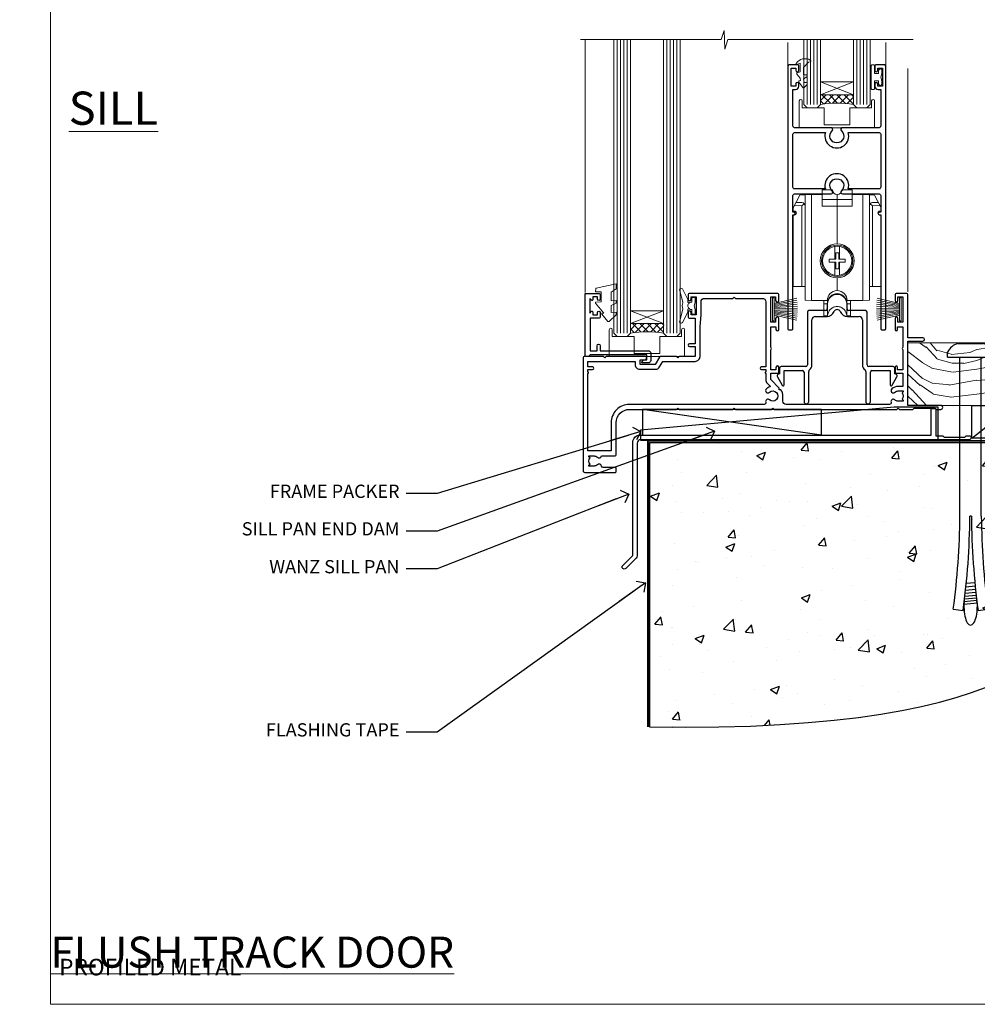
# Model space of a CAD drawing. Units: millimetres. Extents: x 805 to 188081, y 625 to 2193.
# Drawn here: x 8004 to 8293, y 1048 to 1345 of the extents above; entities that cross this region are included whole.
import ezdxf
from ezdxf import colors
from ezdxf.entities.mleader import LeaderData, LeaderLine
from ezdxf.math import Vec2, Vec3

# ---------------------------------------------------------------- set-up
doc = ezdxf.new("R2010")
doc.units = ezdxf.units.MM
doc.linetypes.add('Dashed', pattern=[564.444447, 282.222223, -282.222223])
for name, color, linetype in [('Aluminium Systems Ltd Joinery Detail', 7, 'Continuous'), ('Aluminium Systems Ltd Notes', 7, 'Continuous'), ('DIE', 7, 'Continuous')]:
    doc.layers.add(name, color=color, linetype=linetype)
doc.layers.add('HARDWARE', color=8, linetype='Continuous', lineweight=5)
doc.layers.add('No Print', color=7, linetype='Continuous', plot=False)
doc.styles.add('ASL TXT 50', font='romans.shx', dxfattribs={"height": 100})
doc.styles.get("Standard").update_dxf_attribs({"font": 'arial.ttf'})

# ---------------------------------------------------------------- blocks, each defined once
blk = doc.blocks.new('Page Layout')
at = {"layer": 'Aluminium Systems Ltd Joinery Detail', "color": 8, "lineweight": 5}
blk.add_lwpolyline([(0, 693.99), (0, 0), (553.08, 0), (553.08, 693.99)], close=True, dxfattribs=at)
blk = doc.blocks.new('_Open90')
at = {"color": 0, "linetype": 'ByBlock', "lineweight": -2}
for p, q in [((0, 0), (-2.44, 0)), ((-0.5, 0.5), (0, 0)), ((0, 0), (-0.5, -0.5))]:
    blk.add_line(p, q, dxfattribs=at)
blk = doc.blocks.new('Soffit Bead')
for points in [[(-4.72, 0), (-18, 0), (-18, -18), (0, -18), (0, -3.54), (-4.72, 0)], [(-4.72, 0), (-12, 0)], [(0, -12), (0, -3.54)]]:
    blk.add_lwpolyline(points)
for centre, radius, start, end in [((2.06, 3.9), 19.11, 191.7794, 263.8215), ((3.68, 7.45), 16.79, 206.345, 257.3246), ((-2.86, -4.04), 15.93, 198.1551, 241.2344)]:
    blk.add_arc(centre, radius, start, end)
blk = doc.blocks.new('6.5x75 Hammer Screw')
for p, q in [((-3.85, 4.15), (3.85, 4.15)), ((3.85, 4.15), (3.23, 4.15)), ((-6.95, 0), (-6.95, 1.5)), ((-6.95, 0), (6.95, 0)), ((-3.22, -48), (-3.22, 0)), ((3.22, -48), (3.22, 0)), ((6.95, 0), (6.95, 1.5)), ((0.22, -48), (-0.22, -48)), ((-1.3, -68.2), (1.27, -67.95)), ((-1.61, -71.19), (1.58, -70.89)), ((-1.51, -70.25), (1.48, -69.97)), ((-1.41, -69.3), (1.38, -69.03)), ((-2, -74.5), (1.95, -74.12)), ((-1.9, -73.68), (1.86, -73.32)), ((-1.81, -72.9), (1.77, -72.56)), ((-1.71, -72.08), (1.67, -71.76)), ((-5.22, -76), (-2.25, -76.4)), ((-2, -74.5), (-2, -75.45)), ((2, -74.5), (2, -75.45)), ((2.25, -76.4), (5.22, -76))]:
    blk.add_line(p, q)
for centre, radius, start, end in [((-2.65, -0.4), 4.7, 104.823, 156.2272), ((2.65, -0.4), 4.7, 23.7728, 75.177), ((-229.88, -45.88), 226.67, 352.3642, 359.4645), ((-229.88, -45.88), 229.67, 352.3642, 359.4715), ((229.88, -45.88), 229.67, 180.5285, 187.6358), ((229.88, -45.88), 226.67, 180.5355, 187.6358), ((-2.37, -74.09), 0.546, 312.1884, 33.6736), ((-2.37, -73.32), 0.546, 331.4544, 14.7898), ((2.32, -72.95), 0.546, 164.5946, 208.9721), ((2.32, -73.72), 0.546, 146.1373, 227.8116)]:
    blk.add_arc(centre, radius, start, end)
blk.add_ellipse((0, -75.45), major_axis=(0, -5.4), ratio=0.37037, start_param=4.712389, end_param=7.853982)
blk = doc.blocks.new('J306-21911')
blk.add_lwpolyline([(1.11, 0.19, -1), (0.19, 1.11), (3.08, 4, 0.198912), (3.22, 4.35), (3.22, 38.22, -0.414214), (5.42, 40.42), (93.22, 40.42), (93.22, 48.22, -0.414214), (93.42, 48.42), (94.42, 48.42, -0.414214), (94.62, 48.22), (94.62, 40.22), (96.72, 40.22), (97.12, 39.82), (103.32, 39.82), (103.72, 40.22), (104.62, 40.22, -1), (104.62, 39.02), (5.52, 39.02, 0.414214), (4.52, 38.02), (4.52, 4.02, -0.198912), (4.23, 3.31)], format="xyb", close=True)
blk = doc.blocks.new('Vertical Profiled Metal DF AL35l Floor Liner Slider')
at = {"linetype": 'Dashed'}
h = blk.add_hatch(dxfattribs=at)
h.set_pattern_fill('HONEY', color=256, scale=0.22)
h.set_pattern_definition([(0, (-10.99005, 8.29314), (1.04775, 0.604919), [0.6985, -1.397]), (120, (-10.99005, 8.29314), (-1.04775, 0.604919), [0.6985, -1.397]), (60, (-10.99005, 8.29314), (2e-09, 1.2098375), [-1.397, 0.6985])])
h.paths.add_polyline_path([(10.22, -12.07, 0.965102), (20.21, -11.72, 0.965102), (10.22, -11.36)])
h = blk.add_hatch(dxfattribs=at)
h.set_pattern_fill('ANSI37', color=256)
h.set_pattern_definition([(45, (-10.99, 8.293), (-2.24506, 2.24506), []), (135, (-10.99, 8.293), (-2.24506, -2.24506), [])])
h.paths.add_polyline_path([(32.45, -16.72, 1), (32.45, -6.72), (15.42, -6.72, -1), (15.42, -16.72)])
at = {"layer": 'Aluminium Systems Ltd Joinery Detail', "lineweight": 5}
h = blk.add_hatch(dxfattribs=at)
h.set_pattern_fill('WOOD-3', color=256, scale=97.5, angle=30, style=0, pattern_type=2)
h.set_pattern_definition([(4.7636, (462.314, -7164.265), (-330.0000284, -29.999746), [3.61248, -357.63537]), (348.6901, (465.914, -7163.965), (120.0000226, -29.999929), [4.58913, -148.38147]), (315, (470.414, -7164.865), (-3e-14, -30.00001), [3.39411, -39.03228]), (313.1524, (472.8139, -7167.2649), (420.00008502, -449.99992613), [6.57951, -651.37185]), (347.0054, (477.3139, -7172.065), (-270.000023, 59.9999273), [4.00251, -396.24741]), (360, (481.214, -7172.965), (30, -30), [7.5, -22.5]), (9.4623, (488.714, -7172.965), (-150.0000232, -29.9999442), [3.64965, -178.83321]), (5.7106, (462.314, -7172.365), (-269.9999827, -30.0000394), [3.01497, -298.48131]), (360, (465.314, -7172.065), (30, -30), [4.5, -25.5]), (331.6992, (469.8139, -7172.065), (329.9998536, -180.0002662), [4.42944, -438.51525]), (307.875, (473.714, -7174.165), (-120.0000559, 149.999973), [6.84105, -335.21157]), (320.7106, (477.9139, -7179.565), (180.0000192, -149.99998896), [4.26381, -422.11632]), (353.6598, (481.214, -7182.265), (239.9999821, -30.0000474), [5.43324, -266.22831]), (11.8887, (486.6139, -7182.8649), (-419.99991903, -90.00031606), [5.82495, -576.66969]), (6.7098, (462.3139, -7181.6649), (270.00002993, 29.99981644), [5.13516, -508.3821]), (356.6335, (467.4139, -7181.0649), (479.99997966, -30.0003289), [5.10882, -505.77279]), (326.3099, (472.514, -7181.365), (-59.999987, 30.00004), [5.40834, -102.75822]), (312.5104, (477.0139, -7184.365), (299.99972155, -330.0002602), [4.88364, -483.48096]), (345.0686, (480.3139, -7187.965), (330.00001605, -89.9999086), [4.65726, -461.06799]), (360, (484.814, -7189.165), (30, -30), [3.6, -26.4]), (12.9946, (488.4139, -7189.165), (270.000023, 59.9999273), [4.00251, -396.24741]), (360, (471.614, -7159.165), (30, -30), [0, -30]), (136.8476, (475.8139, -7163.6649), (449.99992613, -420.00008502), [6.57951, -651.37185]), (153.4349, (471.014, -7189.165), (-29.999975, 30.00004), [2.68329, -64.39875]), (171.8699, (468.614, -7187.965), (-179.9999933, 29.9999807), [4.24263, -207.88938]), (203.1986, (464.414, -7187.365), (-149.999992, -60.0000398), [2.28474, -226.18845]), (333.4349, (475.814, -7163.665), (29.999975, -30.00004), [3.35409, -63.72795]), (353.2902, (478.8139, -7165.1649), (-270.00002993, 29.99981644), [5.13516, -508.3821]), (10.1247, (483.9139, -7165.7649), (509.99996369, 90.00025766), [8.53287, -844.75488]), (10.3048, (462.314, -7160.965), (180.0000288, 29.9998463), [3.35409, -332.05608]), (344.4759, (465.6139, -7160.3649), (-330.00003074, 89.99993333), [5.60445, -554.84178]), (317.1211, (471.0139, -7161.8649), (-390.0000238, 359.9999926), [5.7315, -567.41769]), (325.3048, (475.2139, -7165.765), (299.99982777, -210.0002583), [4.74342, -469.59822]), (350.5377, (479.114, -7168.465), (150.0000232, -29.9999442), [5.47449, -177.0084]), (6.5819, (484.5139, -7169.3649), (-510.00004314, -59.99960101), [7.85175, -777.3234]), (8.1301, (462.314, -7168.465), (-179.9999933, -29.9999807), [4.24263, -207.88938]), (348.6901, (466.514, -7167.865), (120.0000226, -29.999929), [4.58913, -148.38147]), (317.4896, (471.0139, -7168.765), (-330.0002602, 299.99972155), [4.88364, -483.48096]), (315, (474.614, -7172.065), (-3e-14, -30.00001), [5.51544, -36.91098]), (342.646, (478.5139, -7175.965), (-390.00006057, 119.99983507), [5.02893, -497.86272]), (3.3665, (483.3139, -7177.4649), (-479.99997966, -30.0003289), [5.10882, -505.77279]), (17.1027, (488.4139, -7177.165), (300.0000519, 89.9998648), [4.08045, -403.96368]), (8.7462, (462.3139, -7175.965), (209.9999801, 30.0001259), [3.94587, -390.64251]), (345.0686, (466.2139, -7175.365), (330.00001605, -89.9999086), [4.65726, -461.06799]), (327.9946, (470.714, -7176.565), (-149.9999683, 90.0000332), [5.6604, -277.35906]), (310.1009, (475.5139, -7179.5649), (-329.9999418, 390.00005789), [7.45185, -737.7327]), (344.0546, (480.314, -7185.265), (-120.0000038, 29.9999967), [4.36806, -214.03524]), (6.009, (484.5139, -7186.4649), (299.99999253, 29.99997952), [5.7315, -567.41769]), (23.1986, (490.214, -7185.865), (149.999992, 60.0000398), [2.28474, -226.18845]), (9.4623, (462.314, -7184.965), (-150.0000232, -29.9999442), [3.64965, -178.83321]), (349.992, (465.9139, -7184.3649), (329.99998664, -60.00010416), [5.17881, -512.7015]), (322.5946, (471.0139, -7185.2649), (389.99977395, -300.00029858), [6.42027, -635.60775]), (330.9454, (476.114, -7159.165), (210.0000115, -120.0000008), [3.08868, -305.78022]), (349.2157, (478.8139, -7160.6649), (-479.9999851, 90.0000165), [6.41328, -634.91349]), (7.125, (485.114, -7161.865), (-210.0000114, -29.9999485), [7.25604, -234.6117])])
h.paths.add_polyline_path([(60.37, 10.49), (58.5, 12.26), (-21.75, 12.26), (-21.75, -6.61), (59.94, -6.61), (60.37, -6.19)])
at = {"color": 0}
blk.add_line((-2.52, -16.52), (10.07, -6.61), dxfattribs=at)
at = {"linetype": 'Dashed'}
for p, q in [((32.45, -6.72, 1), (15.42, -6.72, 1)), ((32.45, -16.72, 1), (15.42, -16.72, 1))]:
    blk.add_line(p, q, dxfattribs=at)
at = {"color": 0}
blk.add_lwpolyline([(10.07, -16.52), (-2.52, -16.52), (-2.52, -6.61), (10.07, -6.61)], close=True, dxfattribs=at)
at = {"linetype": 'Dashed'}
blk.add_circle((15.21, -11.72, 1), 5, dxfattribs=at)
for centre in [(15.42, -11.72, 1), (32.45, -11.72, 1)]:
    blk.add_arc(centre, 5, 270, 90, dxfattribs=at)
at = {"layer": 'Aluminium Systems Ltd Joinery Detail', "linetype": 'Dashed'}
blk.add_line((-47.82, -15.56), (-101.82, -7.81), dxfattribs=at)
at = {"layer": 'Aluminium Systems Ltd Joinery Detail', "lineweight": 5}
blk.add_lwpolyline([(59.94, -6.61), (59.94, -6.61), (59.94, -6.61), (59.94, -6.61), (59.94, -6.61), (-21.75, -6.61), (-21.75, 12.26), (58.5, 12.26), (60.37, 10.49), (60.37, -6.19)], close=True, dxfattribs=at)
at = {"layer": 'Aluminium Systems Ltd Joinery Detail', "linetype": 'Dashed'}
for points in [[(-102.41, -14.11), (-102.41, -17.11), (-12.68, -17.11), (-12.68, -7.11), (-25.94, -7.11)], [(-101.82, -15.56), (-47.82, -15.56), (-47.82, -7.81), (-101.82, -7.81)]]:
    blk.add_lwpolyline(points, close=True, dxfattribs=at)
blk.add_blockref('6.5x75 Hammer Screw', (-2.85, 7.94))
at = {"rotation": 180}
blk.add_blockref('Soffit Bead', (60.78, -17.34), dxfattribs=at)
at = {"layer": 'Aluminium Systems Ltd Joinery Detail'}
blk.add_blockref('J306-21911', (-107.95, -55.98), dxfattribs=at)
blk = doc.blocks.new('140 Concrete Sill DF')
at = {"layer": 'Aluminium Systems Ltd Joinery Detail'}
h = blk.add_hatch(dxfattribs=at)
h.set_pattern_fill('AR-CONC', color=256, scale=0.15)
h.set_pattern_definition([(50, (-5521.844, -2600.14), (27.3277, -2.39086), [2.8575, -31.4325]), (355, (-5521.844, -2600.14), (-5.28651, 28.65853), [2.286, -25.14609]), (100.45144, (-5519.567, -2600.339), (22.04119, 26.26766), [2.4285, -26.71354]), (46.1842, (-5521.844, -2592.52), (40.66186, -6.30635), [4.28625, -47.14875]), (96.63556, (-5518.456, -2593.045), (35.61062, 37.11392), [3.64275, -40.07034]), (351.18415, (-5521.844, -2592.52), (35.61062, 37.11392), [3.429, -37.71896]), (21, (-5518.034, -2594.424), (22.74216, -15.33978), [2.8575, -31.4325]), (326, (-5518.034, -2594.424), (9.2703, 27.6282), [2.286, -25.146]), (71.45144, (-5516.14, -2595.703), (32.01246, 12.28842), [2.4285, -26.71349]), (37.5, (-5521.844, -2600.139), (0.46329, 12.683256), [0, -24.8412, 0, -25.527, 0, -25.24125]), (7.5, (-5521.844, -2600.139), (10.02295, 15.027086), [0, -14.5542, 0, -24.2697, 0, -9.62025]), (327.5, (-5530.34, -2600.139), (20.33859, -0.859312), [0, -9.525, 0, -29.718, 0, -39.4335]), (317.5, (-5534.15, -2600.14), (22.219377, 3.813974), [0, -12.3825, 0, -19.7358, 0, -28.0035])])
edge = h.paths.add_edge_path()
edge.add_spline(control_points=[(2.75, -82.68), (121.52, -84.56), (132.11, -31.69), (180.69, -35.45), (186.83, -5.52), (189.38, 3.11)], knot_values=[177.537471, 177.537471, 177.537471, 177.537471, 227.455421, 263.56182, 289.18489, 289.18489, 289.18489, 289.18489], degree=3, periodic=0)
edge.add_line((189.38, 3.11), (2.75, 3.11))
edge.add_line((2.75, 3.11), (2.75, -82.68))
blk.add_line((2.75, 3.11), (2.75, -82.68), dxfattribs=at)
at = {"layer": 'Aluminium Systems Ltd Joinery Detail', "linetype": 'Dashed', "ltscale": 0.01, "const_width": 0.5, "elevation": -1}
blk.add_lwpolyline([(2.25, -82.68), (2.25, 3.61), (187.79, 3.61)], dxfattribs=at)
at = {"layer": 'Aluminium Systems Ltd Joinery Detail', "elevation": -1}
blk.add_lwpolyline([(2.75, -82.68), (2.75, 3.11), (189.38, 3.11)], dxfattribs=at)
at = {"layer": 'Aluminium Systems Ltd Joinery Detail'}
blk.add_open_spline([(2.75, -82.68), (121.52, -84.56, -1), (132.11, -31.69, -1), (180.69, -35.45, -1), (186.83, -5.52, -1), (189.38, 3.11, -1)], degree=3, knots=[177.537471, 177.537471, 177.537471, 177.537471, 227.455421, 263.56182, 289.18489, 289.18489, 289.18489, 289.18489], dxfattribs=at)
blk = doc.blocks.new('Title AL35 Bifold Hinged Door DF')
at = {"layer": 'Aluminium Systems Ltd Joinery Detail', "lineweight": 5, "insert": (0, 50.03), "char_height": 9.375, "width": 553.0825, "attachment_point": 1, "style": 'ASL TXT 50'}
blk.add_mtext('\\pi231.98764;{\\fArial|b0|i0|c0|p34;\\LBIFOLD DOOR}', dxfattribs=at)
blk = doc.blocks.new('Title AL35 Sliding Door Flush Track DF')
at = {"layer": 'Aluminium Systems Ltd Joinery Detail', "lineweight": 5, "width": 553.0825, "attachment_point": 1, "style": 'ASL TXT 50'}
for s, insert, char_height in [('\\pi181.95353;{\\fArial|b0|i0|c0|p34;\\LSLIDING FLUSH TRACK DOOR}', (0, 50.03), 9.375), ('\\pi228.55184;{\\fArial|b0|i0|c0|p34;VERTICAL PROFILED METAL}', (2.66, 36.04), 5)]:
    blk.add_mtext(s, dxfattribs=dict(at, insert=insert, char_height=char_height))
blk = doc.blocks.new('Title AL35 Bifold Hinged Top Hung Door DF')
at = {"layer": 'Aluminium Systems Ltd Joinery Detail', "lineweight": 5, "insert": (0, 50.03), "char_height": 9.375, "width": 553.0825, "attachment_point": 1, "style": 'ASL TXT 50'}
blk.add_mtext('\\pi195.28061;{\\fArial|b0|i0|c0|p34;\\LTOP HUNG BIFOLD DOOR}', dxfattribs=at)
blk = doc.blocks.new('DY445')
at = {"color": 0, "linetype": 'ByBlock', "lineweight": 5}
blk.add_lwpolyline([(1.5, 8.84), (0, 9.78), (0, 11.28), (5.99, 10.01, -0.36397), (6.17, 9.82), (6.25, 8.91), (4.5, 8.91), (4.5, 5.91), (6.25, 5.76), (6.25, 5.46), (3.76, 2.49), (4.3, 2.45), (4.3, 2.15), (2.5, 0), (2.1, 0), (0, 2.02), (0, 2.82), (1.5, 2.69), (1.5, 4.77), (0, 5.51), (0, 6.31), (1.5, 6.18)], format="xyb", close=True, dxfattribs=at)
blk = doc.blocks.new('A$C539B46DB')
at = {"color": 0}
blk.add_lwpolyline([(1.97, -0.88), (2.25, -0.96, -0.339454), (2.4, -1.15), (2.4, -1.8, 0.18489), (2.45, -1.93), (4.03, -5.08, 0.916781), (4.82, -4.49), (3.95, -1.07, -0.207803), (3.92, -0.92), (4.15, -0.05, 0.131652), (4.15, 0.05), (3.92, 0.92, -0.207803), (3.95, 1.07), (4.82, 4.49, 0.916781), (4.03, 5.08), (2.45, 1.93, 0.18489), (2.4, 1.8), (2.4, 1.15, -0.339454), (2.25, 0.96), (1.97, 0.88)], format="xyb", dxfattribs=at)
blk.add_lwpolyline([(0.15, 1.12), (0.45, 0), (0.15, -1.12), (0.15, -2.5), (1.15, -2.5), (1.15, -1.12, 0.447214), (2.4, 0, 0.447214), (1.15, 1.12), (1.15, 2.5), (0.15, 2.5)], format="xyb", close=True, dxfattribs=at)
blk = doc.blocks.new('PB69750-4B')
for p, q in [((-1.75, 0.5), (-3.32, 7.32)), ((-1.43, 0.5), (-2.72, 7.38)), ((-1.11, 0.5), (-2.12, 7.43)), ((-0.8, 0.5), (-1.52, 7.46)), ((-0.48, 0.5), (-0.91, 7.49)), ((-0.16, 0.5), (-0.3, 7.5)), ((0.16, 0.5), (0.3, 7.5)), ((0.48, 0.5), (0.91, 7.49)), ((0.8, 0.5), (1.52, 7.46)), ((1.11, 0.5), (2.12, 7.43)), ((1.43, 0.5), (2.72, 7.38)), ((1.75, 0.5), (3.32, 7.32))]:
    blk.add_line(p, q)
blk.add_lwpolyline([(-3.45, 0), (3.45, 0), (3.45, 0.5), (-3.45, 0.5)], close=True)
blk = doc.blocks.new('SH270B')
blk.add_blockref('PB69750-4B', (0, 0))
blk = doc.blocks.new('F561-22126')
at = {"flags": 128}
for points in [[(94.1, 31.7), (94.1, 30.4, 0.414214), (94.6, 29.9), (96.5, 29.9), (96.5, 25.95), (95.08, 25.95, 0.185946), (93.11, 25.19, 1), (94.05, 24.16, -0.185946), (95.08, 24.55), (96.6, 24.55), (96.6, 24.3), (96.24, 24.01, -0.36397), (96.24, 22.04), (96.6, 21.75), (96.6, 21.5), (95.08, 21.5, -0.185946), (94.05, 21.89, 0.769717), (92.92, 21.16, -0.51068), (92.44, 20.5), (61.3, 20.5, -0.414214), (60.3, 21.5), (60.3, 23.03, 0.166734), (59.66, 24.88), (59.13, 24.88), (59.13, 25.45), (56.6, 27.98), (56.6, 29.9), (58.6, 29.9, 0.414214), (59.1, 30.4), (59.1, 31.65, 1), (58.2, 31.65), (58.2, 30.9), (56.6, 30.9), (56.6, 37, 0.5), (56.6, 37.8), (56.6, 43.9), (58.2, 43.9), (58.2, 43.15, 1), (59.1, 43.15), (59.1, 46.4, 1), (58.1, 46.4), (58.1, 45.3), (56.6, 45.3), (56.6, 53), (58.1, 53), (58.1, 51.9, 1), (59.1, 51.9), (59.1, 53.5, 0.414214), (58.6, 54), (32.2, 54, 0.414214), (31.7, 53.5), (31.7, 52.2, 1), (32.6, 52.2), (32.6, 53), (34.1, 53), (34.1, 47.5), (32.6, 47.5), (32.6, 48.3, 1), (31.7, 48.3), (31.7, 47, 0.414214), (32.2, 46.5), (33.8, 46.5), (33.8, 38.8), (32.1, 38.8, 1), (32.1, 38), (33.8, 38), (33.8, 35), (29, 35), (28.6, 34.6), (28.2, 35), (23.49, 35, 0.267979), (23.06, 34.75), (21.76, 32.5), (17.2, 32.5), (17.2, 34), (18.7, 34, 1), (18.7, 35), (7, 35), (6.6, 34.6), (6.2, 35), (0.5, 35, 0.414214), (0, 34.5), (0, 0.5, 0.414214), (0.5, 0), (9.8, 0, 0.414214), (10, 0.2), (10, 1.3, 0.414214), (9.8, 1.5), (6.06, 1.5, -0.350641), (5.57, 1.89, 0.571188), (4.34, 2.29, -0.183747), (3.33, 1.9), (1.8, 1.9), (1.8, 2.15), (2.16, 2.44, -0.36397), (2.16, 4.41), (1.8, 4.7), (1.8, 4.95), (3.33, 4.95, -0.183747), (4.34, 4.56, 0.566658), (5.57, 4.95), (9.5, 4.95, 0.414214), (10, 5.45), (10, 15, -0.414214), (14, 19), (28.2, 19), (28.6, 19.4), (29, 19), (45.2, 19), (45.6, 19.4), (46, 19), (56.88, 19), (57.28, 19.4), (57.68, 19), (94.68, 19), (95.08, 19.4), (95.48, 19), (99.5, 19), (99.9, 19.4), (106.1, 19.4), (106.5, 19), (107.9, 19, 1), (107.9, 20.2), (98, 20.2), (98, 39.6), (102.5, 39.6, 1), (102.5, 40.6), (98, 40.6), (98, 53.5, 0.414214), (97.5, 54), (94.6, 54, 0.414214), (94.1, 53.5), (94.1, 51.85, 1), (95, 51.85), (95, 53), (96.5, 53), (96.5, 45.3), (95, 45.3), (95, 46.45, 1), (94.1, 46.45), (94.1, 43.1, 1), (94.9, 43.1), (94.9, 43.9), (96.5, 43.9), (96.5, 37.8, 0.5), (96.5, 37), (96.5, 30.9), (94.9, 30.9), (94.9, 31.7, 1)], [(35.6, 47.55), (35.6, 51.5, -0.414214), (36.6, 52.5), (45.2, 52.5), (45.6, 52.9), (46, 52.5), (54.1, 52.5, -0.414214), (55.1, 51.5), (55.1, 31.8), (53.8, 31.8, 1), (53.8, 31), (55.1, 31), (55.1, 30.25, 1), (55.1, 29.85), (55.1, 27.98, 0.198912), (55.54, 26.92), (56.35, 26.1, -0.549208), (56.28, 25.78, 0.097338), (55.31, 25.19, 1), (56.25, 24.16, -2.253146), (56.25, 21.89, 0.769717), (55.12, 21.16, -0.51068), (54.64, 20.5), (14, 20.5, 0.414214), (8.5, 15), (8.5, 6.5), (1.5, 6.5), (1.5, 29.85, 1), (1.5, 30.25), (1.5, 31), (2.9, 31, 1), (2.9, 31.8), (1.5, 31.8), (1.5, 33.5), (15.7, 33.5), (15.7, 32.5, 0.414214), (17.1, 31.1), (21.87, 31.1, 0.267979), (23.08, 31.8), (24.07, 33.5), (33.8, 33.5, 0.414214), (35.3, 35), (35.3, 44.05)]]:
    blk.add_lwpolyline(points, format="xyb", close=True, dxfattribs=at)
blk = doc.blocks.new('DY208')
blk.add_lwpolyline([(0.84, 1.69, -0.533204), (0.98, 2.09), (1.29, 2.17), (1.2, 2.76), (1.2, 2.89), (0.25, 4.14, -0.503673), (0.36, 4.53), (1.2, 4.84), (1.2, 7.44), (0.28, 7.01, -0.812781), (0.05, 7.33, -0.399489), (4.27, 8.38, -0.794045), (4.26, 7.8), (3.75, 7.7), (2.2, 6.15), (2.2, 3.89), (3.1, 3.89, -0.767327), (3.25, 3.33), (2.21, 2.74), (2.4, 1.59), (3, 1.59, -0.668179), (3.28, 0.91), (2.44, 0.07, -0.454321), (2.06, 0.09)], format="xyb", close=True)
blk = doc.blocks.new('DY262')
blk.add_lwpolyline([(-1, 1.3, -0.414214), (-1.2, 1.1), (-2.05, 1.1, -0.414214), (-2.25, 1.3), (-2.25, 3.4, 0.414214), (-2.55, 3.7), (-2.95, 3.7, 0.414214), (-3.25, 3.4), (-3.25, -3.4, 0.414214), (-2.95, -3.7), (-2.55, -3.7, 0.414214), (-2.25, -3.4), (-2.25, -1.3, -0.414214), (-2.05, -1.1), (-1.2, -1.1, -0.414214), (-1, -1.3), (-1, -2, 1), (0, -2), (0, -1.12), (-0.3, 0), (0, 1.13), (0, 2, 1), (-1, 2)], format="xyb", close=True)
blk = doc.blocks.new('F293-22479')
at = {"transparency": 33554687}
for p, q in [((15.1, 30.2), (15.1, 28.7)), ((21.1, 28.7), (21.1, 30.2)), ((9.1, 27.7), (9.1, 11.8)), ((14.6, 28.2), (9.6, 28.2)), ((26.6, 28.2), (21.6, 28.2)), ((27.1, 11.8), (27.1, 27.7)), ((10.5, 11.8), (10.5, 25.4)), ((11.5, 26.4), (15.03, 26.4)), ((21.17, 26.4), (24.7, 26.4)), ((25.7, 25.4), (25.7, 11.8)), ((0.7, 9.14), (0.25, 8.88)), ((0.7, 10.8), (0.7, 9.14)), ((8.6, 11.3), (1.2, 11.3)), ((2.1, 5.79), (2.1, 10.1)), ((2.1, 10.1), (7.6, 10.1)), ((8.1, 9.6), (8.1, 0.7)), ((9.5, 0.7), (9.5, 9.85)), ((26.7, 9.85), (26.7, 0.7)), ((35, 11.3), (27.6, 11.3)), ((28.1, 0.7), (28.1, 9.6)), ((28.6, 10.1), (34.1, 10.1)), ((34.1, 10.1), (34.1, 5.79)), ((35.5, 9.14), (35.5, 10.8)), ((35.95, 8.88), (35.5, 9.14)), ((0.07, 8.2), (1.54, 5.64)), ((34.66, 5.64), (36.13, 8.2))]:
    blk.add_line(p, q, dxfattribs=at)
for centre, radius, start, end in [((18.1, 30.2), 3, 0, 180), ((9.6, 27.7), 0.5, 90, 180), ((14.6, 28.7), 0.5, 270, 0), ((15.03, 28.7), 2.3, 270, 338.6763), ((18.1, 27.5), 1, 21.3237, 158.6763), ((21.17, 28.7), 2.3, 201.3237, 270), ((21.6, 28.7), 0.5, 180, 270), ((26.6, 27.7), 0.5, 0, 90), ((11.5, 25.4), 1, 90, 180), ((24.7, 25.4), 1, 360, 90), ((1.2, 10.8), 0.5, 90, 180), ((7.6, 9.6), 0.5, 0, 90), ((8.6, 11.8), 0.5, 270, 0), ((10, 9.85), 0.5, 125.6853, 180), ((8.6, 11.8), 1.9, 305.6853, 0), ((27.6, 11.8), 1.9, 180, 234.3147), ((26.2, 9.85), 0.5, 0, 54.3147), ((27.6, 11.8), 0.5, 180, 270), ((28.6, 9.6), 0.5, 90, 180), ((35, 10.8), 0.5, 360, 90), ((0.5, 8.45), 0.5, 120, 210), ((35.7, 8.45), 0.5, 330, 60), ((1.8, 5.79), 0.3, 210, 360), ((34.4, 5.79), 0.3, 180, 330), ((8.8, 0.7), 0.7, 180, 0), ((27.4, 0.7), 0.7, 180, 360)]:
    blk.add_arc(centre, radius, start, end, dxfattribs=at)
blk = doc.blocks.new('A$C44C66034')
for p, q in [((-2, 4.2), (-2, 31.9)), ((-3, 28.55), (-2.27, 29.24))]:
    blk.add_line(p, q)
blk.add_lwpolyline([(0, 32), (0, 0), (-2, 0.1), (-2, 4.2), (-5.55, 4.2), (-5.55, 25.8), (-5.2, 25.8, 1), (-5.2, 27), (-5.55, 27), (-5.55, 28), (-3.55, 31.81), (0, 32)], format="xyb", close=True)
blk.add_lwpolyline([(-3, 4.2), (-3, 28.55), (-5.2, 28.67)])
blk.add_lwpolyline([(-4.69, 29.64), (-2.95, 29.55, -0.39896), (-2, 28.55)], format="xyb")
blk = doc.blocks.new('AB740 750')
at = {"transparency": 33554687}
for p, q in [((0, 15.1), (0, 30)), ((-4.5, 28.5), (4.5, 28.5)), ((-0.7, 14.34), (-0.7, 10.45)), ((0.7, 14.34), (0.7, 10.45)), ((-0.7, 9.55), (-0.7, 5.66)), ((0.7, 9.55), (0.7, 5.66)), ((0, 1), (0, 4.9))]:
    blk.add_line(p, q, dxfattribs=at)
at = {"linetype": 'Dashed', "transparency": 33554687}
for p, q in [((-2.9, -6.65), (-2.9, -1.23)), ((2.9, -6.65), (2.9, -1.23))]:
    blk.add_line(p, q, dxfattribs=at)
at = {"transparency": 33554687}
blk.add_lwpolyline([(-7.7, 30), (-4.5, 30), (-4.5, 31.45), (-1.45, 31.45, 1), (1.45, 31.45), (4.5, 31.45), (4.5, 30), (7.7, 30), (7.7, -2), (3, -2, 1), (-3, -2), (-7.7, -2), (-7.7, 30)], format="xyb", close=True, dxfattribs=at)
blk.add_lwpolyline([(4.5, 30), (4.5, 26.45), (-4.5, 26.45), (-4.5, 30)], dxfattribs=at)
blk.add_lwpolyline([(-2.43, 9.55), (-0.45, 9.55), (-0.45, 7.57), (0.45, 7.57), (0.45, 9.55), (2.43, 9.55), (2.43, 10.45), (0.45, 10.45), (0.45, 12.42), (-0.45, 12.42), (-0.45, 10.45), (-2.43, 10.45)], close=True, dxfattribs=at)
at = {"linetype": 'Dashed', "transparency": 33554687}
for points in [[(-4, -2), (-4, -3), (-2.9, -3, -0.982905), (2.9, -3), (4, -3), (4, -2)], [(-4, -2), (-4, -6.65), (-2.9, -6.65, -0.982905), (2.9, -6.65), (4, -6.65), (4, -2)]]:
    blk.add_lwpolyline(points, format="xyb", dxfattribs=at)
at = {"transparency": 33554687}
for radius in [5.1, 4.75, 4.4]:
    blk.add_circle((0, 10), radius, dxfattribs=at)
blk.add_blockref('A$C44C66034', (-7.7, -2), dxfattribs=at)
at = {"transparency": 33554687, "xscale": -1}
blk.add_blockref('A$C44C66034', (7.7, -2), dxfattribs=at)
blk = doc.blocks.new('F346-22481')
at = {"ltscale": 0.2, "transparency": 33554687, "flags": 128}
for points in [[(1.85, 35.55), (1.5, 35.55), (1.5, 40.5, -0.414214), (2, 41), (13, 41, 0.689112), (13.35, 41.93, -2.624562), (16.15, 41.93, 0.689112), (16.5, 41), (27.5, 41, -0.414214), (28, 40.5), (28, 35.55), (27.65, 35.55, 1), (27.65, 34.75), (28, 34.75), (28, 0.3, 0.414214), (28.3, 0), (29.2, 0, 0.414214), (29.5, 0.3), (29.5, 79.5, 0.414214), (29, 80), (26.7, 80, 0.414214), (26.2, 79.5), (26.2, 78.3, 1), (27.1, 78.3), (27.1, 78.95), (28.5, 78.95), (28.5, 73.55), (27.1, 73.55), (27.1, 74.2, 1), (26.2, 74.2), (26.2, 73.5, 0.414214), (27.2, 72.5), (28, 72.5), (28, 61.5, -0.414214), (27.5, 61), (16.5, 61, 0.689112), (16.15, 60.07, -2.624562), (13.35, 60.07, 0.689112), (13, 61), (2, 61, -0.414214), (1.5, 61.5), (1.5, 72.5), (2.3, 72.5, 0.414214), (3.3, 73.5), (3.3, 74.2, 1), (2.4, 74.2), (2.4, 73.55), (1, 73.55), (1, 78.95), (2.4, 78.95), (2.4, 78.3, 1), (3.3, 78.3), (3.3, 79.5, 0.414214), (2.8, 80), (0.5, 80, 0.414214), (0, 79.5), (0, 0.3, 0.414214), (0.3, 0), (1.2, 0, 0.414214), (1.5, 0.3), (1.5, 34.75), (1.85, 34.75, 1)], [(1.5, 59, -0.414214), (2, 59.5), (11.29, 59.5, 1.330124), (18.21, 59.5), (27.5, 59.5, -0.414214), (28, 59), (28, 43, -0.414214), (27.5, 42.5), (18.21, 42.5, 1.330124), (11.29, 42.5), (2, 42.5, -0.414214), (1.5, 43)]]:
    blk.add_lwpolyline(points, format="xyb", close=True, dxfattribs=at)
blk = doc.blocks.new('AL35 Sliding Flush Track Door Sill DF')
at = {"layer": 'HARDWARE', "lineweight": 9, "transparency": 33554687}
h = blk.add_hatch(dxfattribs=at)
h.set_pattern_fill('NET', color=8, scale=0.5, angle=-45)
h.set_pattern_definition([(315, (-913.4912, -119.947), (1.122532, 1.122532), []), (45, (-913.4912, -119.947), (-1.122532, 1.122532), [])])
edge = h.paths.add_edge_path(flags=16)
edge.add_line((-7.24, 93.22), (-7.24, 93.12))
edge.add_arc((3.37, 88.22), 11.69, 154.6724, 155.1681, ccw=False)
edge.add_line((-7.2, 93.22), (-7.24, 93.22))
edge = h.paths.add_edge_path()
edge.add_arc((-12.32, 62.69), 28.55, 79.9321, 100.1048)
edge.add_line((-17.33, 90.8), (-17.33, 93.71))
edge.add_line((-17.33, 93.71), (-7.33, 93.71))
edge.add_line((-7.33, 93.71), (-7.33, 90.8))
at = {"layer": 'HARDWARE', "lineweight": 9}
h = blk.add_hatch(dxfattribs=at)
h.set_pattern_fill('NET', color=8, scale=0.5, angle=-45)
h.set_pattern_definition([(315, (-856.13, -188.9494), (1.122532, 1.122532), []), (45, (-856.13, -188.9494), (-1.122532, 1.122532), [])])
edge = h.paths.add_edge_path(flags=16)
edge.add_line((-64.55, 24.21), (-64.55, 24.12))
edge.add_arc((-53.94, 19.21), 11.69, 154.6724, 155.1681, ccw=False)
edge.add_line((-64.51, 24.21), (-64.55, 24.21))
edge = h.paths.add_edge_path()
edge.add_arc((-69.63, -6.31), 28.55, 79.9321, 100.1048)
edge.add_line((-74.64, 21.8), (-74.64, 24.71))
edge.add_line((-74.64, 24.71), (-64.64, 24.71))
edge.add_line((-64.64, 24.71), (-64.64, 21.8))
at = {"color": 8, "linetype": 'Continuous', "lineweight": 9}
for p, q in [((-88.33, 110.39), (-88.33, 34.11)), ((9.05, 101.67), (9.05, 34.23))]:
    blk.add_line(p, q, dxfattribs=at)
at = {"lineweight": 9, "ltscale": 3}
for p, q in [((-78.64, 21.8), (-78.64, 110.39)), ((-77.64, 21.8), (-77.64, 110.39)), ((-76.64, 21.8), (-76.64, 110.39)), ((-75.64, 21.8), (-75.64, 110.39)), ((-63.64, 21.8), (-63.64, 110.39)), ((-62.64, 21.8), (-62.64, 110.39)), ((-61.64, 21.8), (-61.64, 110.39)), ((-60.64, 21.8), (-60.64, 110.39))]:
    blk.add_line(p, q, dxfattribs=at)
at = {"lineweight": 9, "ltscale": 3, "transparency": 33554687}
for p, q in [((-21.33, 90.8), (-21.33, 110.39)), ((-20.33, 90.8), (-20.33, 110.39)), ((-19.33, 90.8), (-19.33, 110.39)), ((-18.33, 90.8), (-18.33, 110.39)), ((-6.33, 90.8), (-6.33, 110.39)), ((-5.33, 90.8), (-5.33, 110.39)), ((-4.33, 90.8), (-4.33, 110.39)), ((-3.33, 90.8), (-3.33, 110.39))]:
    blk.add_line(p, q, dxfattribs=at)
at = {"color": 8, "linetype": 'Continuous', "lineweight": 9}
blk.add_lwpolyline([(10.64, 110.39), (-45.27, 110.39), (-46.14, 107.53), (-46.39, 113.16), (-47.29, 110.39), (-89.67, 110.39)], dxfattribs=at)
at = {"lineweight": 9}
for points in [[(-79.64, 110.39), (-79.64, 21.8), (-78.64, 20.8), (-75.64, 20.8), (-74.64, 21.8), (-74.64, 110.39)], [(-64.64, 110.39), (-64.64, 21.8), (-63.64, 20.8), (-60.64, 20.8), (-59.64, 21.8), (-59.64, 110.39)]]:
    blk.add_lwpolyline(points, dxfattribs=at)
at = {"lineweight": 9, "transparency": 33554687}
for points in [[(-22.33, 110.39), (-22.33, 90.8), (-21.33, 89.8), (-18.33, 89.8), (-17.33, 90.8), (-17.33, 110.39)], [(-7.33, 110.39), (-7.33, 90.8), (-6.33, 89.8), (-3.33, 89.8), (-2.33, 90.8), (-2.33, 110.39)]]:
    blk.add_lwpolyline(points, dxfattribs=at)
at = {"layer": 'DIE'}
blk.add_lwpolyline([(-84.23, 26.3), (-86.83, 26.3), (-86.83, 16.5), (-84.73, 16.5), (-84.73, 18, -1), (-83.73, 18), (-83.73, 16.5), (-69.28, 16.5, -0.414214), (-68.53, 15.75), (-68.53, 13.55, -0.414211), (-69.28, 12.8), (-71.03, 12.8, -0.668182), (-71.17, 13.14), (-70.57, 13.74, -0.198916), (-70.43, 13.8), (-69.73, 13.8), (-69.73, 15.3), (-86.83, 15.3), (-87.33, 14.8), (-88.33, 14.8), (-88.33, 33.8), (-84.23, 33.8, -0.414214), (-83.73, 33.3), (-83.73, 32.1, -0.999997), (-84.63, 32.1), (-84.63, 32.8), (-86.03, 32.8), (-86.03, 31.85, -0.668179), (-86.37, 31.71), (-86.93, 32.27), (-86.93, 27.83), (-86.37, 28.39, -0.668179), (-86.03, 28.25), (-86.03, 27.3), (-84.63, 27.3), (-84.63, 28, -0.999997), (-83.73, 28), (-83.73, 26.8, -0.414214)], format="xyb", close=True, dxfattribs=at)
at = {"layer": 'HARDWARE', "color": 8, "linetype": 'Continuous', "lineweight": 9, "transparency": 33554687}
for p, q in [((-27.15, 109.52), (-27.15, 102.27)), ((2.35, 102.2), (2.35, 109.52))]:
    blk.add_line(p, q, dxfattribs=at)
at = {"layer": 'HARDWARE', "color": 8, "lineweight": 9, "transparency": 33554687}
for p, q in [((-7.33, 97.58), (-17.33, 93.71)), ((-7.33, 93.71), (-17.33, 97.58))]:
    blk.add_line(p, q, dxfattribs=at)
at = {"layer": 'HARDWARE', "color": 8, "lineweight": 9}
for p, q in [((-64.64, 28.58), (-74.64, 24.71)), ((-64.64, 24.71), (-74.64, 28.58))]:
    blk.add_line(p, q, dxfattribs=at)
at = {"layer": 'HARDWARE', "color": 8, "lineweight": 9, "transparency": 33554687}
blk.add_lwpolyline([(-7.33, 93.71), (-17.33, 93.71), (-17.33, 97.58), (-7.33, 97.58)], close=True, dxfattribs=at)
at = {"layer": 'HARDWARE', "color": 8, "transparency": 33554687}
blk.add_lwpolyline([(-1.91, 91.85), (-1.91, 89.8), (-8.51, 89.8), (-8.51, 84.7), (-16.22, 84.69), (-16.22, 89.79), (-22.82, 89.8), (-22.82, 91.85, 1), (-23.72, 91.85), (-23.72, 83.8), (-1.01, 83.8), (-1.01, 91.85, 1)], format="xyb", close=True, dxfattribs=at)
at = {"layer": 'HARDWARE', "color": 8, "lineweight": 9}
blk.add_lwpolyline([(-64.64, 24.71), (-74.64, 24.71), (-74.64, 28.58), (-64.64, 28.58)], close=True, dxfattribs=at)
at = {"layer": 'HARDWARE', "color": 8}
blk.add_lwpolyline([(-59.22, 22.85), (-59.22, 20.8), (-65.82, 20.8), (-65.82, 15.7), (-73.53, 15.69), (-73.53, 20.79), (-80.13, 20.8), (-80.13, 22.85, 1), (-81.03, 22.85), (-81.03, 14.8), (-58.32, 14.8), (-58.32, 22.85, 1)], format="xyb", close=True, dxfattribs=at)
at = {"layer": 'HARDWARE', "color": 8, "lineweight": 9, "transparency": 33554687}
blk.add_arc((-12.32, 62.69), 28.55, 79.9321, 100.1048, dxfattribs=at)
at = {"layer": 'HARDWARE', "color": 8, "lineweight": 9}
blk.add_arc((-69.63, -6.31), 28.55, 79.9321, 100.1048, dxfattribs=at)
at = {"color": 6, "transparency": 33554687}
for name, p in [('F346-22481', (-27.15, 22.8)), ('F293-22479', (-30.39, 0.43))]:
    blk.add_blockref(name, p, dxfattribs=at)
at = {"layer": 'DIE'}
blk.add_blockref('F561-22126', (-88.95, -20.2), dxfattribs=at)
at = {"layer": 'HARDWARE', "transparency": 33554687}
for name, p in [('DY208', (-24.69, 95.83)), ('DY262', (1.2, 99.04)), ('AB740 750', (-12.29, 33.63))]:
    blk.add_blockref(name, p, dxfattribs=at)
at = {"layer": 'HARDWARE', "xscale": -1}
for name, p in [('DY445', (-78.95, 25.36)), ('A$C539B46DB', (-54.93, 30.06))]:
    blk.add_blockref(name, p, dxfattribs=at)
at = {"layer": 'HARDWARE', "xscale": -1, "rotation": 270}
blk.add_blockref('SH270B', (-31.79, 29.02), dxfattribs=at)
at = {"layer": 'HARDWARE', "rotation": 90.00000000000001}
blk.add_blockref('SH270B', (7.05, 29.02), dxfattribs=at)
blk = doc.blocks.new('Vertical Profiled Metal DF Window Floor Text AL35')
at = {"layer": 'Aluminium Systems Ltd Notes', "color": 3, "lineweight": 5, "ltscale": 0.12}
ml = blk.add_multileader_mtext('Standard', dxfattribs=at)
ml.set_content('FRAME PACKER', color=3)
ml.set_leader_properties(color=8)
ml.set_arrow_properties(name='OPEN90')
ml.build(insert=Vec2(0, 0))
ml.multileader.update_dxf_attribs({"text_left_attachment_type": 2, "text_right_attachment_type": 2})
ctx = ml.context
ctx.base_point, ctx.plane_origin = Vec3(5.72, 98.91), Vec3(142.91, 173.43)
ctx.left_attachment, ctx.right_attachment, ctx.text_align_type = 2, 2, 2
notes = []
notes.append((ctx, [(0, (1, 1, 0), (62.68, 98.91), (-1, 0), 9.4, [(0, [(124.07, 117.62)], 0, [])])]))
ctx.mtext.insert, ctx.mtext.width, ctx.mtext.alignment, ctx.mtext.line_spacing_style, ctx.mtext.flow_direction = Vec3(51.28, 101.57), 69.2519, 3, 2, 5
ml = blk.add_multileader_mtext('Standard', dxfattribs=at)
ml.set_content('SILL PAN END DAM', color=3)
ml.set_leader_properties(color=8)
ml.set_arrow_properties(name='OPEN90')
ml.build(insert=Vec2(0, 0))
ml.multileader.update_dxf_attribs({"text_left_attachment_type": 2, "text_right_attachment_type": 2})
ctx = ml.context
ctx.base_point, ctx.plane_origin = Vec3(-1.9, 87.58), Vec3(142.91, 162.11)
ctx.left_attachment, ctx.right_attachment, ctx.text_align_type = 2, 2, 2
notes.append((ctx, [(0, (1, 1, 0), (62.68, 87.58), (-1, 0), 9.4, [(0, [(146.32, 117.67)], 0, [])])]))
ctx.mtext.insert, ctx.mtext.width, ctx.mtext.alignment, ctx.mtext.line_spacing_style, ctx.mtext.flow_direction = Vec3(51.28, 90.25), 69.2519, 3, 2, 5
ml = blk.add_multileader_mtext('Standard', dxfattribs=at)
ml.set_content('WANZ SILL PAN', color=3)
ml.set_leader_properties(color=8)
ml.set_arrow_properties(name='OPEN90')
ml.build(insert=Vec2(0, 0))
ml.multileader.update_dxf_attribs({"text_left_attachment_type": 2, "text_right_attachment_type": 2})
ctx = ml.context
ctx.base_point, ctx.plane_origin = Vec3(7.27, 76.15), Vec3(142.91, 150.68)
ctx.left_attachment, ctx.right_attachment, ctx.text_align_type = 2, 2, 2
notes.append((ctx, [(0, (1, 1, 0), (62.68, 76.15), (-1, 0), 9.4, [(0, [(120.4, 98.73)], 0, [])])]))
ctx.mtext.insert, ctx.mtext.width, ctx.mtext.alignment, ctx.mtext.line_spacing_style, ctx.mtext.flow_direction = Vec3(51.28, 78.82), 69.2519, 3, 2, 5
ml = blk.add_multileader_mtext('Standard', dxfattribs=at)
ml.set_content('FLASHING TAPE', color=3)
ml.set_leader_properties(color=8)
ml.set_arrow_properties(name='OPEN90')
ml.build(insert=Vec2(0, 0))
ml.multileader.update_dxf_attribs({"text_left_attachment_type": 2, "text_right_attachment_type": 2})
ctx = ml.context
ctx.base_point, ctx.plane_origin = Vec3(5.95, 26.92), Vec3(-56.21, 4.45)
ctx.left_attachment, ctx.right_attachment, ctx.text_align_type = 2, 2, 2
notes.append((ctx, [(1, (1, 1, 0), (62.68, 26.92), (-1, 0), 9.4, [(0, [(125.48, 71.96)], 0, [])])]))
ctx.mtext.insert, ctx.mtext.width, ctx.mtext.defined_height, ctx.mtext.alignment, ctx.mtext.line_spacing_style, ctx.mtext.flow_direction = Vec3(51.28, 29.59), 57.8936, 9.45, 3, 2, 5
for ctx, leaders in notes:
    for number, flags, end, landing, length, lines in leaders:
        leader = LeaderData()
        leader.index, (leader.has_last_leader_line, leader.has_dogleg_vector, leader.attachment_direction) = number, flags
        leader.last_leader_point, leader.dogleg_vector, leader.dogleg_length = Vec3(end), Vec3(landing), length
        for number, points, colour, breaks in lines:
            line = LeaderLine()
            line.index, line.vertices, line.color, line.breaks = number, Vec3.list(points), colors.encode_raw_color(colour), breaks
            leader.lines.append(line)
        ctx.leaders.append(leader)

msp = doc.modelspace()

# ---------------------------------------------------------------- block references
at = {"layer": 'Aluminium Systems Ltd Joinery Detail'}
for name, p in [('AL35 Sliding Flush Track Door Sill DF', (8262.64, 1228.3, 1)), ('Vertical Profiled Metal DF AL35l Floor Liner Slider', (8293.45, 1234.91, 1)), ('140 Concrete Sill DF', (8190.95, 1213.96, 2)), ('Title AL35 Bifold Hinged Door DF', (6213.03, 1033.63, 1)), ('Title AL35 Bifold Hinged Top Hung Door DF', (6813.03, 1033.63, 1)), ('Title AL35 Sliding Door Flush Track DF', (8013.03, 1033.63, 1))]:
    msp.add_blockref(name, p, dxfattribs=at)
at = {"layer": 'Aluminium Systems Ltd Notes', "color": 3}
msp.add_blockref('Vertical Profiled Metal DF Window Floor Text AL35', (8067.06, 1102.82, 1), dxfattribs=at)
at = {"layer": 'No Print'}
msp.add_blockref('Page Layout', (8013.03, 1047.61), dxfattribs=at)

# ---------------------------------------------------------------- texts
at = {"layer": 'Aluminium Systems Ltd Joinery Detail', "lineweight": 5, "insert": (8045.5, 1322.98, 2), "char_height": 10, "width": 56.3241, "attachment_point": 3, "style": 'ASL TXT 50'}
msp.add_mtext('{\\fArial|b0|i0|c0|p34;\\LSILL}', dxfattribs=at)

doc.saveas('drawing.dxf')
